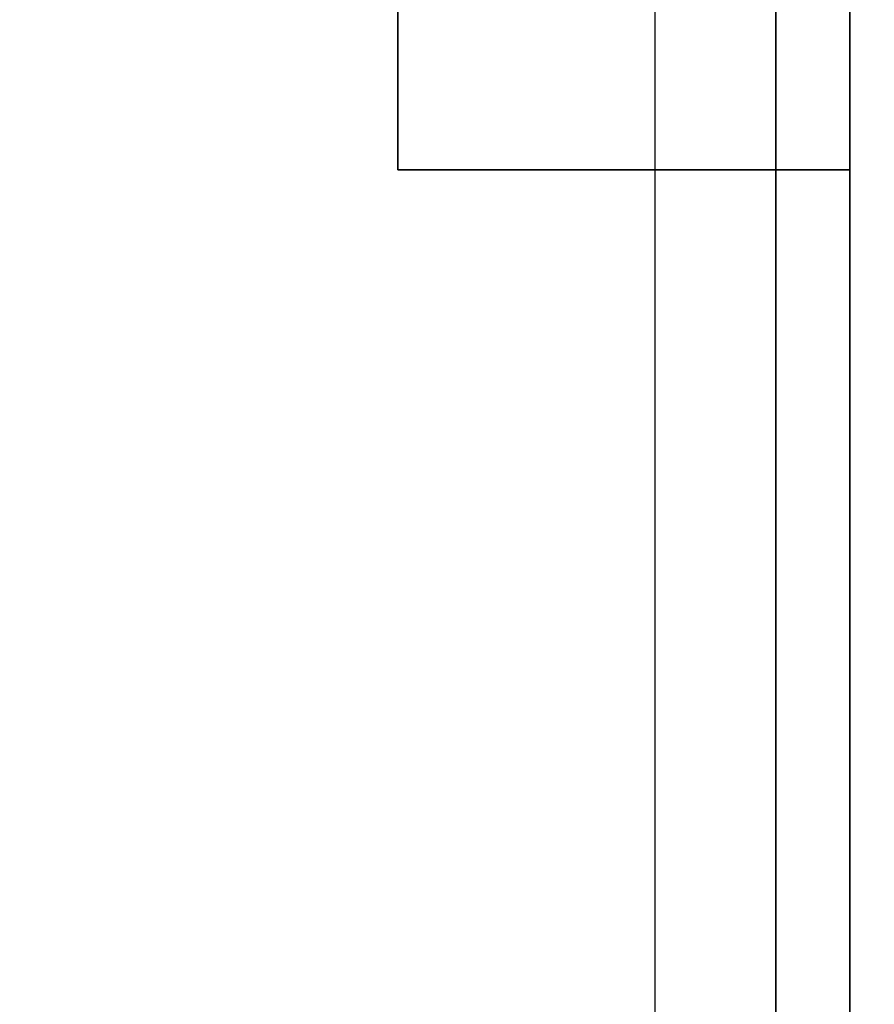
# Model space of a CAD drawing. Units: inches. Extents: x -2 to 130, y -6 to 66.
# Drawn here: x 35 to 37, y 13 to 16 of the extents above; entities that cross this region are included whole.
import ezdxf

# ---------------------------------------------------------------- set-up
doc = ezdxf.new("R2010")
doc.units = ezdxf.units.IN
doc.header["$MEASUREMENT"] = 0
doc.layers.add('WKSURF-SUPPORT', color=6, linetype='Continuous')
doc.layers.add('WKSURF-TOP', color=6, linetype='Continuous')

# ---------------------------------------------------------------- blocks, each defined once
blk = doc.blocks.new('VFT290_24L_0T')
at = {"layer": 'WKSURF-SUPPORT'}
for points in [[(0.0625, -18.75, -1.5263), (0.0625, -0.435, -9.1875), (0.5625, -0.435, -9.1875), (0.5625, -18.75, -1.5263)], [(0.2525, -15.8765, -1.7706), (0.2525, -0.56, -8.1775), (0.0625, -0.56, -8.1775), (0.0625, -15.8765, -1.7706)], [(0.0625, -0.56, -7.6975), (0.2525, -0.56, -7.6975), (0.2525, -14.7715, -1.7706), (0.0625, -14.7715, -1.7706)], [(0.2525, -12.2442, -1.79), (0.2525, -0.56, -6.6775), (0.0625, -0.56, -6.6775), (0.0625, -12.2442, -1.79)], [(0.0625, -0.56, -6.1975), (0.2525, -0.56, -6.1975), (0.2525, -11.1392, -1.79), (0.0625, -11.1392, -1.79)], [(0.2525, -8.7046, -1.7706), (0.2525, -0.56, -5.1775), (0.0625, -0.56, -5.1775), (0.0625, -8.7046, -1.7706)], [(0.0625, -0.56, -4.6975), (0.2525, -0.56, -4.6975), (0.2525, -7.5996, -1.7706), (0.0625, -7.5996, -1.7706)], [(0.2525, -15.8765, -1.7706), (0.2525, -14.7715, -1.7706), (0.2525, -0.56, -7.6975), (0.2525, -0.56, -8.1775)], [(0.2525, -12.2442, -1.79), (0.2525, -11.1392, -1.79), (0.2525, -0.56, -6.1975), (0.2525, -0.56, -6.6775)], [(0.2525, -8.7046, -1.7706), (0.2525, -7.5996, -1.7706), (0.2525, -0.56, -4.6975), (0.2525, -0.56, -5.1775)], [(0.0625, -18.16, -1.1875), (1.2225, -18.16, -1.1875), (1.2225, -4.56, -1.1875), (0.0625, -4.56, -1.1875)], [(0.0625, -4.56, -1.2475), (0.0625, -4.56, -1.1875), (1.2225, -4.56, -1.1875), (1.2225, -4.56, -1.2475)], [(1.2225, -18.16, -1.1875), (1.2225, -18.16, -1.2475), (1.2225, -4.56, -1.2475), (1.2225, -4.56, -1.1875)]]:
    blk.add_3dface(points, dxfattribs=at)
for points, invisible_edges in [([(0.0625, -18.75, -1.5263), (0.0625, -15.8765, -1.7706), (0.0625, -0.56, -8.1775), (0.0625, -0.435, -9.1875)], 5), ([(0.0625, -0.435, -2.1875), (0.0625, -2.435, -2.1875), (0.0625, -7.5996, -1.7706), (0.0625, -0.56, -4.6975)], 10), ([(0.0625, -14.7715, -1.7706), (0.0625, -12.2442, -1.79), (0.0625, -0.56, -6.6775), (0.0625, -0.56, -7.6975)], 5), ([(0.0625, -11.1392, -1.79), (0.0625, -8.7046, -1.7706), (0.0625, -0.56, -5.1775), (0.0625, -0.56, -6.1975)], 5), ([(0.0625, -2.435, -1.1875), (0.0625, -2.435, -2.1875), (0.0625, -7.5996, -1.7706), (0.0625, -4.56, -1.1875)], 6), ([(0.0625, -8.7046, -1.7706), (0.0625, -11.36, -1.1875), (0.0625, -4.56, -1.1875), (0.0625, -7.5996, -1.7706)], 5)]:
    blk.add_3dface(points, dxfattribs=dict(at, invisible_edges=invisible_edges))
blk = doc.blocks.new('MHQ400_42S0630NNBCH_0T')
at = {"layer": 'WKSURF-TOP'}
for points, invisible_edges in [([(10.2799, -10.4033, 29.06), (61.7195, -10.4033, 29.06), (61.9848, -10.5132, 29.06), (10.0146, -10.5132, 29.06)], 5), ([(10.0146, -10.5132, 28), (61.9848, -10.5132, 28), (61.7195, -10.4033, 28), (10.2799, -10.4033, 28)], 5), ([(10.0146, -10.5132, 29.06), (0.1037, -32.4673, 29.06), (71.8957, -32.4673, 29.06), (61.9848, -10.5132, 29.06)], 13), ([(61.9848, -10.5132, 28), (71.8957, -32.4673, 28), (0.1037, -32.4673, 28), (10.0146, -10.5132, 28)], 13)]:
    blk.add_3dface(points, dxfattribs=dict(at, invisible_edges=invisible_edges))

msp = doc.modelspace()

# ---------------------------------------------------------------- block references
at = {"rotation": 180}
for name, p in [('MHQ400_42S0630NNBCH_0T', (73.1234, 3.049)), ('VFT290_24L_0T', (37.1234, 11.049, 29))]:
    msp.add_blockref(name, p, dxfattribs=at)

doc.saveas('drawing.dxf')
